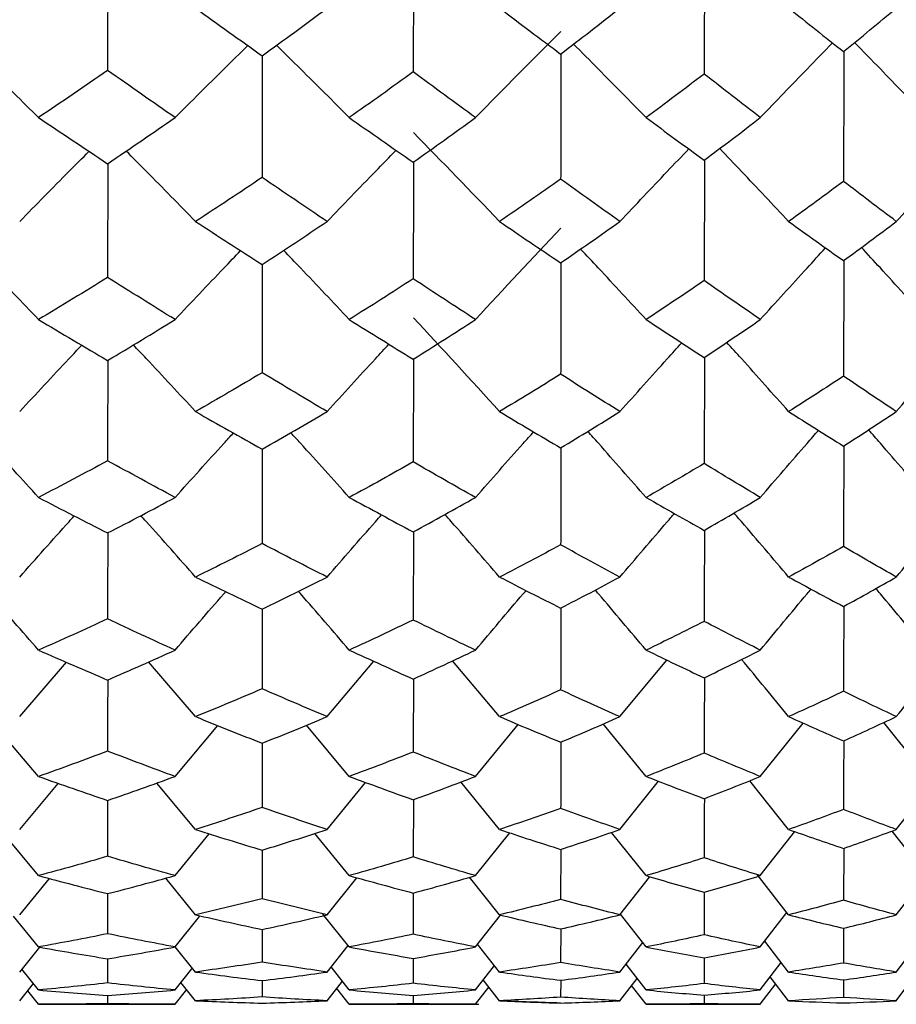
# Paper-space layout '_Back' of a CAD drawing. Units: millimetres. Extents: x -290 to 90, y -337 to 1056.
# Drawn here: x -180 to -176, y 681 to 685 of the extents above; entities that cross this region are included whole.
import ezdxf

# ---------------------------------------------------------------- set-up
doc = ezdxf.new("R2010")
doc.units = ezdxf.units.MM

psp = doc.layouts.new('_Back')

# ---------------------------------------------------------------- linework, layer by layer
at = {"color": 7, "linetype": 'Continuous', "lineweight": 25}
for p, q in [((-177.2003, 682.0668), (-176.9863, 682.326)), ((-179.9477, 682.0668), (-179.7338, 682.3156)), ((-179.1428, 682.0668), (-179.3575, 682.3172)), ((-178.5408, 682.0668), (-178.327, 682.3202)), ((-177.7514, 682.0668), (-177.9665, 682.3226)), ((-179.8612, 681.793), (-180.0574, 682.0234)), ((-179.2366, 681.793), (-179.0411, 682.0258)), ((-178.4392, 681.793), (-178.6355, 682.0277)), ((-177.8617, 681.793), (-177.6658, 682.031)), ((-177.0807, 681.793), (-177.2775, 682.0332)), ((-176.5579, 681.793), (-176.3616, 682.0371)), ((-175.7949, 681.793), (-175.9929, 682.0402)), ((-179.9477, 681.5503), (-179.7713, 681.7613)), ((-179.1428, 681.5503), (-179.32, 681.7629)), ((-178.5408, 681.5503), (-178.3643, 681.7655)), ((-177.7514, 681.5503), (-177.9292, 681.7678)), ((-177.2003, 681.5503), (-177.0233, 681.7708)), ((-176.4282, 681.5503), (-176.6066, 681.7734)), ((-175.9355, 681.5503), (-175.7573, 681.7775)), ((-179.5451, 681.6832), (-179.5455, 681.4274)), ((-178.1459, 681.6842), (-178.1465, 681.4244)), ((-179.8612, 681.339), (-180.0185, 681.5283)), ((-179.2366, 681.339), (-179.0798, 681.5304)), ((-178.4392, 681.339), (-178.5968, 681.5321)), ((-177.8617, 681.339), (-177.7044, 681.5349)), ((-177.0807, 681.339), (-177.239, 681.537)), ((-176.5579, 681.339), (-176.3999, 681.5404)), ((-175.7949, 681.339), (-175.9545, 681.5433)), ((-178.8377, 681.4556), (-178.8382, 681.2329)), ((-177.4711, 681.4592), (-177.4717, 681.23)), ((-176.1764, 681.4639), (-176.1773, 681.2263)), ((-177.2003, 681.1597), (-177.0644, 681.3326)), ((-176.4282, 681.1597), (-176.5721, 681.3436)), ((-175.9355, 681.1597), (-175.7964, 681.3409)), ((-179.9477, 681.1597), (-179.8117, 681.3259)), ((-179.1428, 681.1597), (-179.2796, 681.3274)), ((-178.5408, 681.1597), (-178.4045, 681.3294)), ((-177.7514, 681.1597), (-177.8889, 681.3314)), ((-179.5452, 681.2568), (-179.5455, 681.0729)), ((-178.1461, 681.26), (-178.1465, 681.0708)), ((-176.8143, 681.263), (-176.815, 681.0681)), ((-179.8612, 681.0125), (-179.9762, 681.1534)), ((-179.2366, 681.0125), (-179.1241, 681.1523)), ((-178.4392, 681.0125), (-178.56, 681.1632)), ((-177.8617, 681.0125), (-177.7468, 681.1581)), ((-177.0807, 681.0125), (-177.1983, 681.1622)), ((-176.5579, 681.0125), (-176.4364, 681.1702)), ((-178.8379, 681.0925), (-178.8382, 680.9432)), ((-177.4713, 681.095), (-177.4717, 680.9413)), ((-176.1767, 681.0982), (-176.1773, 680.939)), ((-178.5408, 680.8978), (-178.4446, 681.0193)), ((-177.7514, 680.8978), (-177.8518, 681.025)), ((-177.2003, 680.8978), (-177.0961, 681.0322)), ((-176.4282, 680.8978), (-176.5373, 681.0392)), ((-175.9355, 680.8978), (-175.822, 681.0478)), ((-179.9477, 680.8978), (-179.8558, 681.0116)), ((-179.1428, 680.8978), (-179.2359, 681.0134)), ((-179.5453, 680.9584), (-179.5455, 680.8476)), ((-178.1462, 680.9604), (-178.1465, 680.8464)), ((-177.8617, 680.8157), (-177.7746, 680.9272)), ((-177.0807, 680.8157), (-177.1725, 680.9338)), ((-176.8145, 680.9624), (-176.815, 680.845)), ((-176.5579, 680.8157), (-176.4619, 680.9415)), ((-179.8612, 680.8157), (-179.9376, 680.9103)), ((-179.2366, 680.8157), (-179.1592, 680.9129)), ((-178.4392, 680.8157), (-178.5226, 680.9208)), ((-175.9355, 680.7664), (-175.8469, 680.8842)), ((-179.9477, 680.7664), (-179.8848, 680.8449)), ((-179.1428, 680.7664), (-179.2095, 680.8498)), ((-178.838, 680.8585), (-178.8382, 680.7836)), ((-178.5408, 680.7664), (-178.4707, 680.8555)), ((-177.7514, 680.7664), (-177.8259, 680.8615)), ((-177.4715, 680.8599), (-177.4717, 680.7829)), ((-177.2003, 680.7664), (-177.1217, 680.8685)), ((-176.5579, 680.75), (-176.487, 680.8432)), ((-176.4282, 680.7664), (-176.5121, 680.8758)), ((-176.177, 680.8618), (-176.1773, 680.7819)), ((-179.8612, 680.75), (-179.9112, 680.812)), ((-179.2366, 680.75), (-179.1833, 680.8171)), ((-178.4392, 680.75), (-178.4966, 680.8226)), ((-177.8617, 680.75), (-177.8003, 680.8288)), ((-177.0807, 680.75), (-177.1471, 680.8356)), ((-176.8148, 680.7919), (-176.815, 680.7527)), ((-179.8612, 680.75), (-179.2366, 680.75)), ((-179.5454, 680.7902), (-179.5455, 680.7531)), ((-178.4392, 680.75), (-177.847, 680.75)), ((-178.1464, 680.791), (-178.1465, 680.7529)), ((-177.0807, 680.75), (-176.5579, 680.75))]:
    psp.add_line(p, q, dxfattribs=at)
for points, knots in [([(-178.1457, 685.6159), (-178.1457, 685.5153), (-178.1458, 685.3159), (-178.1463, 685.1166), (-178.1465, 685.0178)], [0, 0, 0, 0, 0.504421, 1, 1, 1, 1]), ([(-176.8138, 685.6226), (-176.8138, 685.518), (-176.8139, 685.3131), (-176.8146, 685.1085), (-176.815, 685.0084)], [0, 0, 0, 0, 0.510622, 1, 1, 1, 1]), ([(-179.5449, 685.6045), (-179.5449, 685.5091), (-179.545, 685.3158), (-179.5453, 685.1227), (-179.5455, 685.025)], [0, 0, 0, 0, 0.494068, 1, 1, 1, 1]), ([(-179.8612, 684.809), (-179.9367, 684.8833), (-180.0476, 684.9925), (-180.16, 685.1007), (-180.1959, 685.1352)], [0, 0, 0, 0, 0.6810257, 1, 1, 1, 1]), ([(-179.2366, 684.809), (-179.1622, 684.8832), (-179.0518, 684.9934), (-178.9401, 685.1028), (-178.9037, 685.1385)], [0, 0, 0, 0, 0.67334, 1, 1, 1, 1]), ([(-178.4392, 684.809), (-178.5133, 684.8833), (-178.6238, 684.994), (-178.7357, 685.1037), (-178.7724, 685.1397)], [0, 0, 0, 0, 0.671791, 1, 1, 1, 1]), ([(-177.0807, 684.809), (-177.1533, 684.8833), (-177.2634, 684.9958), (-177.3749, 685.1075), (-177.4127, 685.1454)], [0, 0, 0, 0, 0.660361, 1, 1, 1, 1]), ([(-176.5579, 684.809), (-176.4867, 684.8831), (-176.377, 684.9973), (-176.2663, 685.1108), (-176.2275, 685.1506)], [0, 0, 0, 0, 0.649418, 1, 1, 1, 1]), ([(-175.7949, 684.809), (-175.8659, 684.8833), (-175.9757, 684.9982), (-176.0869, 685.1122), (-176.1263, 685.1526)], [0, 0, 0, 0, 0.64654, 1, 1, 1, 1]), ([(-178.8375, 685.0922), (-178.8375, 685.0043), (-178.8376, 684.8183), (-178.838, 684.6327), (-178.8382, 684.5347)], [0, 0, 0, 0, 0.47267, 1, 1, 1, 1]), ([(-177.4707, 685.1007), (-177.4708, 685.0085), (-177.4709, 684.8171), (-177.4714, 684.626), (-177.4717, 684.5269)], [0, 0, 0, 0, 0.481608, 1, 1, 1, 1]), ([(-176.176, 685.1118), (-176.176, 685.014), (-176.1762, 684.8154), (-176.1769, 684.6174), (-176.1773, 684.5169)], [0, 0, 0, 0, 0.492598, 1, 1, 1, 1]), ([(-175.9355, 684.3334), (-175.8652, 684.4098), (-175.7608, 684.5233), (-175.6554, 684.6362), (-175.6209, 684.673)], [0, 0, 0, 0, 0.673609, 1, 1, 1, 1]), ([(-179.9477, 684.3334), (-179.8727, 684.4099), (-179.7675, 684.5173), (-179.661, 684.6238), (-179.6304, 684.6545)], [0, 0, 0, 0, 0.712791, 1, 1, 1, 1]), ([(-179.1428, 684.3333), (-179.2177, 684.41), (-179.3229, 684.5178), (-179.4296, 684.6247), (-179.4604, 684.6555)], [0, 0, 0, 0, 0.711413, 1, 1, 1, 1]), ([(-178.5408, 684.3334), (-178.4672, 684.4099), (-178.3624, 684.5188), (-178.2564, 684.627), (-178.2248, 684.6593)], [0, 0, 0, 0, 0.702198, 1, 1, 1, 1]), ([(-177.2003, 684.3334), (-177.1283, 684.4098), (-177.0238, 684.5208), (-176.9182, 684.6311), (-176.8853, 684.6654)], [0, 0, 0, 0, 0.689244, 1, 1, 1, 1]), ([(-176.4282, 684.3333), (-176.5, 684.41), (-176.6047, 684.5216), (-176.7107, 684.6324), (-176.7439, 684.6672)], [0, 0, 0, 0, 0.686407, 1, 1, 1, 1]), ([(-179.5449, 684.5983), (-179.5449, 684.5217), (-179.545, 684.3478), (-179.5453, 684.1743), (-179.5455, 684.0773)], [0, 0, 0, 0, 0.440791, 1, 1, 1, 1]), ([(-178.1457, 684.6084), (-178.1457, 684.5272), (-178.1458, 684.3478), (-178.1463, 684.1688), (-178.1465, 684.0708)], [0, 0, 0, 0, 0.452592, 1, 1, 1, 1]), ([(-176.8138, 684.6146), (-176.8139, 684.5297), (-176.814, 684.3454), (-176.8146, 684.1616), (-176.815, 684.0625)], [0, 0, 0, 0, 0.460395, 1, 1, 1, 1]), ([(-179.8612, 683.8845), (-179.9367, 683.9634), (-180.0366, 684.0678), (-180.138, 684.1714), (-180.1627, 684.1967)], [0, 0, 0, 0, 0.755378, 1, 1, 1, 1]), ([(-179.2366, 683.8845), (-179.1623, 683.9632), (-179.0627, 684.0687), (-178.9619, 684.1734), (-178.9364, 684.2)], [0, 0, 0, 0, 0.746338, 1, 1, 1, 1]), ([(-178.4392, 683.8845), (-178.5133, 683.9634), (-178.6129, 684.0694), (-178.7139, 684.1744), (-178.7397, 684.2013)], [0, 0, 0, 0, 0.74433, 1, 1, 1, 1]), ([(-177.0807, 683.8845), (-177.1533, 683.9633), (-177.2527, 684.0713), (-177.3535, 684.1783), (-177.3806, 684.2072)], [0, 0, 0, 0, 0.730657, 1, 1, 1, 1]), ([(-176.5579, 683.8845), (-176.4867, 683.9632), (-176.3876, 684.0727), (-176.2874, 684.1816), (-176.2592, 684.2124)], [0, 0, 0, 0, 0.717972, 1, 1, 1, 1]), ([(-175.7949, 683.8845), (-175.8659, 683.9633), (-175.9653, 684.0737), (-176.066, 684.1833), (-176.0947, 684.2146)], [0, 0, 0, 0, 0.714128, 1, 1, 1, 1]), ([(-178.8375, 684.1374), (-178.8375, 684.0688), (-178.8376, 683.9031), (-178.838, 683.7379), (-178.8382, 683.641)], [0, 0, 0, 0, 0.413874, 1, 1, 1, 1]), ([(-177.4708, 684.145), (-177.4708, 684.0726), (-177.4709, 683.902), (-177.4714, 683.732), (-177.4717, 683.6341)], [0, 0, 0, 0, 0.424509, 1, 1, 1, 1]), ([(-176.176, 684.1549), (-176.1761, 684.0775), (-176.1762, 683.9005), (-176.1769, 683.7243), (-176.1773, 683.6252)], [0, 0, 0, 0, 0.437573, 1, 1, 1, 1]), ([(-179.9477, 683.4632), (-179.8727, 683.544), (-179.7785, 683.6455), (-179.6832, 683.7463), (-179.6637, 683.7669)], [0, 0, 0, 0, 0.795864, 1, 1, 1, 1]), ([(-179.1428, 683.4632), (-179.2177, 683.5441), (-179.3119, 683.6461), (-179.4075, 683.7472), (-179.4272, 683.768)], [0, 0, 0, 0, 0.79392, 1, 1, 1, 1]), ([(-178.5408, 683.4632), (-178.4672, 683.5439), (-178.3733, 683.6471), (-178.2783, 683.7495), (-178.2577, 683.7717)], [0, 0, 0, 0, 0.783212, 1, 1, 1, 1]), ([(-177.2003, 683.4632), (-177.1283, 683.5439), (-177.0345, 683.6491), (-176.9397, 683.7536), (-176.9177, 683.7779)], [0, 0, 0, 0, 0.767744, 1, 1, 1, 1]), ([(-176.4282, 683.4632), (-176.5, 683.5441), (-176.594, 683.65), (-176.6892, 683.7551), (-176.7117, 683.7799)], [0, 0, 0, 0, 0.7638625, 1, 1, 1, 1]), ([(-175.9355, 683.4632), (-175.8652, 683.5439), (-175.7713, 683.6516), (-175.6766, 683.7588), (-175.6528, 683.7856)], [0, 0, 0, 0, 0.749084, 1, 1, 1, 1]), ([(-179.5449, 683.6973), (-179.545, 683.64), (-179.545, 683.4868), (-179.5453, 683.334), (-179.5455, 683.2383)], [0, 0, 0, 0, 0.3736075, 1, 1, 1, 1]), ([(-178.1457, 683.706), (-178.1458, 683.6448), (-178.1459, 683.4867), (-178.1463, 683.3292), (-178.1465, 683.2327)], [0, 0, 0, 0, 0.387211, 1, 1, 1, 1]), ([(-176.8139, 683.7117), (-176.8139, 683.6472), (-176.814, 683.4847), (-176.8146, 683.3229), (-176.815, 683.2254)], [0, 0, 0, 0, 0.397068, 1, 1, 1, 1]), ([(-179.8612, 683.0701), (-179.9367, 683.153), (-180.0254, 683.2505), (-180.1154, 683.3472), (-180.1289, 683.3616)], [0, 0, 0, 0, 0.8502746, 1, 1, 1, 1]), ([(-179.2366, 683.0701), (-179.1623, 683.1528), (-179.0738, 683.2513), (-178.9843, 683.3492), (-178.9699, 683.3648)], [0, 0, 0, 0, 0.839638, 1, 1, 1, 1]), ([(-178.4392, 683.0701), (-178.5133, 683.153), (-178.6019, 683.252), (-178.6916, 683.3502), (-178.7063, 683.3663)], [0, 0, 0, 0, 0.836875, 1, 1, 1, 1]), ([(-177.8617, 683.0701), (-177.7889, 683.1528), (-177.7005, 683.2532), (-177.6111, 683.3529), (-177.5954, 683.3705)], [0, 0, 0, 0, 0.823659, 1, 1, 1, 1]), ([(-177.0807, 683.0701), (-177.1533, 683.1529), (-177.2418, 683.254), (-177.3315, 683.3542), (-177.3476, 683.3722)], [0, 0, 0, 0, 0.820237, 1, 1, 1, 1]), ([(-176.5579, 683.0701), (-176.4867, 683.1527), (-176.3984, 683.2553), (-176.3091, 683.3574), (-176.2918, 683.3772)], [0, 0, 0, 0, 0.8055082, 1, 1, 1, 1]), ([(-175.7949, 683.0701), (-175.8659, 683.1529), (-175.9546, 683.2564), (-176.0444, 683.3592), (-176.0623, 683.3797)], [0, 0, 0, 0, 0.8001413, 1, 1, 1, 1]), ([(-178.8375, 683.2909), (-178.8376, 683.2421), (-178.8376, 683.0978), (-178.838, 682.9541), (-178.8382, 682.859)], [0, 0, 0, 0, 0.3381062, 1, 1, 1, 1]), ([(-177.4709, 683.2976), (-177.4709, 683.2455), (-177.471, 683.0969), (-177.4714, 682.949), (-177.4717, 682.8531)], [0, 0, 0, 0, 0.350936, 1, 1, 1, 1]), ([(-176.1761, 683.3063), (-176.1762, 683.2498), (-176.1763, 683.0956), (-176.1769, 682.9424), (-176.1773, 682.8454)], [0, 0, 0, 0, 0.36668, 1, 1, 1, 1]), ([(-175.9355, 682.7059), (-175.8652, 682.7904), (-175.7823, 682.8899), (-175.6986, 682.989), (-175.6858, 683.0041)], [0, 0, 0, 0, 0.847685, 1, 1, 1, 1]), ([(-179.9477, 682.7059), (-179.8728, 682.7905), (-179.7899, 682.8839), (-179.706, 682.9767), (-179.698, 682.9855)], [0, 0, 0, 0, 0.904518, 1, 1, 1, 1]), ([(-179.1428, 682.7059), (-179.2176, 682.7906), (-179.3006, 682.8846), (-179.3847, 682.9777), (-179.393, 682.9869)], [0, 0, 0, 0, 0.901473, 1, 1, 1, 1]), ([(-178.5408, 682.7059), (-178.4673, 682.7904), (-178.3845, 682.8855), (-178.3009, 682.9798), (-178.2916, 682.9903)], [0, 0, 0, 0, 0.889138, 1, 1, 1, 1]), ([(-177.7514, 682.7059), (-177.8248, 682.7906), (-177.9078, 682.8865), (-177.992, 682.9815), (-178.0018, 682.9926)], [0, 0, 0, 0, 0.883291, 1, 1, 1, 1]), ([(-177.2003, 682.7059), (-177.1283, 682.7904), (-177.0456, 682.8874), (-176.962, 682.9839), (-176.9512, 682.9964)], [0, 0, 0, 0, 0.8703453, 1, 1, 1, 1]), ([(-176.4282, 682.7059), (-176.4999, 682.7906), (-176.583, 682.8885), (-176.6671, 682.9856), (-176.6785, 682.9988)], [0, 0, 0, 0, 0.864551, 1, 1, 1, 1]), ([(-178.1458, 682.9149), (-178.1458, 682.8741), (-178.1459, 682.7384), (-178.1463, 682.6034), (-178.1465, 682.5091)], [0, 0, 0, 0, 0.3008344, 1, 1, 1, 1]), ([(-176.814, 682.9201), (-176.814, 682.8764), (-176.8141, 682.7368), (-176.8146, 682.5981), (-176.815, 682.5028)], [0, 0, 0, 0, 0.3134364, 1, 1, 1, 1]), ([(-179.545, 682.9077), (-179.545, 682.8702), (-179.545, 682.7385), (-179.5453, 682.6076), (-179.5455, 682.5139)], [0, 0, 0, 0, 0.2848638, 1, 1, 1, 1]), ([(-178.4392, 682.3713), (-178.5132, 682.4577), (-178.5904, 682.5476), (-178.6686, 682.6368), (-178.6717, 682.6403)], [0, 0, 0, 0, 0.9602532, 1, 1, 1, 1]), ([(-177.8617, 682.3713), (-177.7889, 682.4575), (-177.7119, 682.5486), (-177.634, 682.6391), (-177.6297, 682.6441)], [0, 0, 0, 0, 0.9449067, 1, 1, 1, 1]), ([(-177.0807, 682.3713), (-177.1533, 682.4576), (-177.2305, 682.5495), (-177.3087, 682.6406), (-177.3135, 682.6461)], [0, 0, 0, 0, 0.939668, 1, 1, 1, 1]), ([(-176.5579, 682.3713), (-176.4868, 682.4574), (-176.4097, 682.5507), (-176.3318, 682.6434), (-176.3258, 682.6506)], [0, 0, 0, 0, 0.922884, 1, 1, 1, 1]), ([(-175.7949, 682.3713), (-175.8658, 682.4576), (-175.9434, 682.5519), (-176.0219, 682.6455), (-176.0286, 682.6535)], [0, 0, 0, 0, 0.91483, 1, 1, 1, 1]), ([(-179.8612, 682.3713), (-179.9366, 682.4577), (-180.0138, 682.5461), (-180.0921, 682.6337), (-180.0939, 682.6358)], [0, 0, 0, 0, 0.976915, 1, 1, 1, 1]), ([(-179.2366, 682.3713), (-179.1623, 682.4575), (-179.0854, 682.5468), (-179.0075, 682.6354), (-179.0048, 682.6386)], [0, 0, 0, 0, 0.9649745, 1, 1, 1, 1]), ([(-178.8376, 682.5586), (-178.8376, 682.53), (-178.8377, 682.408), (-178.838, 682.2868), (-178.8382, 682.1941)], [0, 0, 0, 0, 0.235139, 1, 1, 1, 1]), ([(-177.4709, 682.5616), (-177.4709, 682.531), (-177.471, 682.4064), (-177.4714, 682.2826), (-177.4717, 682.1891)], [0, 0, 0, 0, 0.245566, 1, 1, 1, 1]), ([(-176.1762, 682.5717), (-176.1762, 682.5365), (-176.1763, 682.4063), (-176.1769, 682.277), (-176.1773, 682.1827)], [0, 0, 0, 0, 0.2703635, 1, 1, 1, 1]), ([(-175.9355, 682.0668), (-175.8652, 682.1544), (-175.7938, 682.2434), (-175.7217, 682.3319), (-175.7205, 682.3334)], [0, 0, 0, 0, 0.983692, 1, 1, 1, 1]), ([(-179.545, 682.2348), (-179.545, 682.2173), (-179.5451, 682.1082), (-179.5453, 681.9999), (-179.5455, 681.9089)], [0, 0, 0, 0, 0.160172, 1, 1, 1, 1]), ([(-178.1458, 682.2406), (-178.1459, 682.2205), (-178.1459, 682.1081), (-178.1463, 681.9965), (-178.1465, 681.9049)], [0, 0, 0, 0, 0.179478, 1, 1, 1, 1]), ([(-176.814, 682.2452), (-176.814, 682.2225), (-176.8141, 682.1069), (-176.8146, 681.9921), (-176.815, 681.8999)], [0, 0, 0, 0, 0.195961, 1, 1, 1, 1]), ([(-178.8376, 681.9455), (-178.8376, 681.9371), (-178.8377, 681.8384), (-178.838, 681.7405), (-178.8382, 681.6509)], [0, 0, 0, 0, 0.08462, 1, 1, 1, 1]), ([(-177.471, 681.9501), (-177.471, 681.9395), (-177.4711, 681.8379), (-177.4714, 681.7371), (-177.4717, 681.6469)], [0, 0, 0, 0, 0.104846, 1, 1, 1, 1]), ([(-176.1763, 681.9562), (-176.1763, 681.9425), (-176.1764, 681.8371), (-176.1769, 681.7327), (-176.1773, 681.6418)], [0, 0, 0, 0, 0.12962, 1, 1, 1, 1]), ([(-176.8141, 681.6916), (-176.8141, 681.6901), (-176.8142, 681.5992), (-176.8146, 681.5091), (-176.815, 681.4205)], [0, 0, 0, 0, 0.015807, 1, 1, 1, 1])]:
    psp.add_open_spline(points, degree=3, knots=knots, dxfattribs=at)
for points in [[(-179.1428, 685.3106), (-179.0408, 685.2368), (-178.9393, 685.1638), (-178.8382, 685.0916)], [(-178.8382, 685.0916), (-178.7386, 685.1638), (-178.6394, 685.2368), (-178.5408, 685.3106)], [(-177.7514, 685.3106), (-177.6582, 685.2396), (-177.565, 685.1694), (-177.4717, 685.0999)], [(-177.4717, 685.0999), (-177.3807, 685.1694), (-177.2903, 685.2396), (-177.2003, 685.3106)], [(-176.4282, 685.3106), (-176.344, 685.2433), (-176.2604, 685.1767), (-176.1773, 685.1107)], [(-176.1773, 685.1107), (-176.0961, 685.1767), (-176.0155, 685.2433), (-175.9355, 685.3106)], [(-177.8617, 684.809), (-177.7314, 684.942), (-177.6007, 685.0738), (-177.4707, 685.2036)], [(-179.5455, 685.025), (-179.6503, 684.9522), (-179.7555, 684.8802), (-179.8612, 684.809)], [(-179.2366, 684.809), (-179.3391, 684.8802), (-179.4421, 684.9522), (-179.5455, 685.025)], [(-178.1465, 685.0178), (-178.2436, 684.9474), (-178.3411, 684.8778), (-178.4392, 684.809)], [(-177.8617, 684.809), (-177.9566, 684.8778), (-178.0516, 684.9474), (-178.1465, 685.0178)], [(-176.815, 685.0084), (-176.903, 684.9412), (-176.9916, 684.8748), (-177.0807, 684.809)], [(-176.5579, 684.809), (-176.643, 684.8747), (-176.7287, 684.9412), (-176.815, 685.0084)], [(-179.8612, 684.809), (-179.7555, 684.7378), (-179.6503, 684.6674), (-179.5455, 684.5979)], [(-179.5455, 684.5979), (-179.4421, 684.6674), (-179.3391, 684.7378), (-179.2366, 684.809)], [(-178.4392, 684.809), (-178.3411, 684.7401), (-178.2436, 684.6721), (-178.1465, 684.6048)], [(-178.1465, 684.6048), (-178.0516, 684.6721), (-177.9566, 684.7401), (-177.8617, 684.809)], [(-177.0807, 684.809), (-176.9916, 684.7432), (-176.903, 684.6781), (-176.815, 684.6138)], [(-176.815, 684.6138), (-176.7287, 684.6781), (-176.643, 684.7432), (-176.5579, 684.809)], [(-177.7514, 684.3333), (-177.8829, 684.471), (-178.0146, 684.607), (-178.1456, 684.7403)], [(-178.8382, 684.5347), (-178.9393, 684.4668), (-179.0408, 684.3997), (-179.1428, 684.3333)], [(-178.5408, 684.3334), (-178.6394, 684.3997), (-178.7386, 684.4668), (-178.8382, 684.5347)], [(-177.4717, 684.5269), (-177.565, 684.4617), (-177.6582, 684.3971), (-177.7514, 684.3333)], [(-177.2003, 684.3334), (-177.2903, 684.3971), (-177.3807, 684.4617), (-177.4717, 684.5269)], [(-176.1773, 684.5169), (-176.2604, 684.455), (-176.344, 684.3938), (-176.4282, 684.3333)], [(-175.9355, 684.3334), (-176.0155, 684.3938), (-176.0961, 684.455), (-176.1773, 684.5169)], [(-179.1428, 684.3333), (-179.0408, 684.267), (-178.9393, 684.2016), (-178.8382, 684.1369)], [(-178.8382, 684.1369), (-178.7386, 684.2016), (-178.6394, 684.267), (-178.5408, 684.3334)], [(-177.7514, 684.3333), (-177.6582, 684.2696), (-177.565, 684.2066), (-177.4717, 684.1443)], [(-177.4717, 684.1443), (-177.3807, 684.2066), (-177.2903, 684.2696), (-177.2003, 684.3334)], [(-176.4282, 684.3333), (-176.344, 684.2729), (-176.2604, 684.2131), (-176.1773, 684.154)], [(-176.1773, 684.154), (-176.0961, 684.2131), (-176.0155, 684.2729), (-175.9355, 684.3334)], [(-177.8617, 683.8845), (-177.7314, 684.0256), (-177.6007, 684.1654), (-177.4707, 684.3031)], [(-179.5455, 684.0773), (-179.6503, 684.0121), (-179.7555, 683.9479), (-179.8612, 683.8845)], [(-179.2366, 683.8845), (-179.3391, 683.9479), (-179.4421, 684.0122), (-179.5455, 684.0773)], [(-178.1465, 684.0708), (-178.2436, 684.0079), (-178.3411, 683.9458), (-178.4392, 683.8845)], [(-177.8617, 683.8845), (-177.9566, 683.9458), (-178.0516, 684.0079), (-178.1465, 684.0708)], [(-176.815, 684.0625), (-176.903, 684.0024), (-176.9916, 683.9431), (-177.0807, 683.8845)], [(-176.5579, 683.8845), (-176.643, 683.9431), (-176.7287, 684.0024), (-176.815, 684.0625)], [(-179.8612, 683.8845), (-179.7555, 683.8211), (-179.6503, 683.7586), (-179.5455, 683.6969)], [(-179.5455, 683.6969), (-179.4421, 683.7586), (-179.3391, 683.8211), (-179.2366, 683.8845)], [(-178.4392, 683.8845), (-178.3411, 683.8232), (-178.2436, 683.7627), (-178.1465, 683.7031)], [(-178.1465, 683.7031), (-178.0516, 683.7627), (-177.9566, 683.8232), (-177.8617, 683.8845)], [(-177.7514, 683.4632), (-177.8829, 683.6085), (-178.0146, 683.752), (-178.1456, 683.8927)], [(-177.0807, 683.8845), (-176.9916, 683.8259), (-176.903, 683.7681), (-176.815, 683.711)], [(-176.815, 683.711), (-176.7287, 683.7681), (-176.643, 683.8259), (-176.5579, 683.8845)], [(-178.8382, 683.641), (-178.9393, 683.5809), (-179.0408, 683.5216), (-179.1428, 683.4632)], [(-178.5408, 683.4632), (-178.6394, 683.5216), (-178.7386, 683.5809), (-178.8382, 683.641)], [(-177.4717, 683.6341), (-177.565, 683.5763), (-177.6582, 683.5193), (-177.7514, 683.4632)], [(-177.2003, 683.4632), (-177.2903, 683.5193), (-177.3807, 683.5763), (-177.4717, 683.6341)], [(-176.1773, 683.6252), (-176.2604, 683.5704), (-176.344, 683.5164), (-176.4282, 683.4632)], [(-175.9355, 683.4632), (-176.0155, 683.5164), (-176.0961, 683.5705), (-176.1773, 683.6252)], [(-179.1428, 683.4632), (-179.0408, 683.4048), (-178.9393, 683.3472), (-178.8382, 683.2905)], [(-178.8382, 683.2905), (-178.7386, 683.3472), (-178.6394, 683.4047), (-178.5408, 683.4632)], [(-177.7514, 683.4632), (-177.6582, 683.407), (-177.565, 683.3516), (-177.4717, 683.2971)], [(-177.4717, 683.2971), (-177.3807, 683.3516), (-177.2903, 683.407), (-177.2003, 683.4632)], [(-176.4282, 683.4632), (-176.344, 683.4099), (-176.2604, 683.3573), (-176.1773, 683.3055)], [(-176.1773, 683.3055), (-176.0961, 683.3573), (-176.0155, 683.4099), (-175.9355, 683.4632)], [(-179.5455, 683.2383), (-179.6503, 683.1813), (-179.7555, 683.1253), (-179.8612, 683.0701)], [(-179.2366, 683.0701), (-179.3391, 683.1252), (-179.4421, 683.1813), (-179.5455, 683.2383)], [(-178.1465, 683.2327), (-178.2436, 683.1776), (-178.3411, 683.1234), (-178.4392, 683.0701)], [(-177.8617, 683.0701), (-177.9566, 683.1234), (-178.0516, 683.1776), (-178.1465, 683.2327)], [(-176.815, 683.2254), (-176.903, 683.1728), (-176.9916, 683.1211), (-177.0807, 683.0701)], [(-176.5579, 683.0701), (-176.643, 683.1211), (-176.7287, 683.1728), (-176.815, 683.2254)], [(-179.8612, 683.0701), (-179.7555, 683.0149), (-179.6503, 682.9607), (-179.5455, 682.9074)], [(-179.5455, 682.9074), (-179.4421, 682.9607), (-179.3391, 683.0149), (-179.2366, 683.0701)], [(-178.4392, 683.0701), (-178.3411, 683.0167), (-178.2436, 682.9643), (-178.1465, 682.9127)], [(-178.1465, 682.9127), (-178.0516, 682.9643), (-177.9566, 683.0167), (-177.8617, 683.0701)], [(-177.0807, 683.0701), (-176.9916, 683.0191), (-176.903, 682.9689), (-176.815, 682.9195)], [(-176.815, 682.9195), (-176.7287, 682.9689), (-176.643, 683.0191), (-176.5579, 683.0701)], [(-178.8382, 682.859), (-178.9393, 682.8071), (-179.0408, 682.7561), (-179.1428, 682.7059)], [(-178.5408, 682.7059), (-178.6394, 682.7561), (-178.7386, 682.8071), (-178.8382, 682.859)], [(-177.4717, 682.8531), (-177.565, 682.8032), (-177.6582, 682.7541), (-177.7514, 682.7059)], [(-177.2003, 682.7059), (-177.2903, 682.7541), (-177.3807, 682.8032), (-177.4717, 682.8531)], [(-176.1773, 682.8454), (-176.2604, 682.7981), (-176.344, 682.7517), (-176.4282, 682.7059)], [(-175.9355, 682.7059), (-176.0155, 682.7516), (-176.0961, 682.7981), (-176.1773, 682.8454)], [(-179.1428, 682.7059), (-179.0408, 682.6558), (-178.9393, 682.6066), (-178.8382, 682.5583)], [(-178.8382, 682.5583), (-178.7386, 682.6066), (-178.6394, 682.6558), (-178.5408, 682.7059)], [(-177.7514, 682.7059), (-177.6582, 682.6577), (-177.565, 682.6104), (-177.4717, 682.5639)], [(-177.4717, 682.5639), (-177.3807, 682.6104), (-177.2903, 682.6577), (-177.2003, 682.7059)], [(-176.4282, 682.7059), (-176.344, 682.6602), (-176.2604, 682.6153), (-176.1773, 682.5711)], [(-176.1773, 682.5711), (-176.0961, 682.6153), (-176.0155, 682.6602), (-175.9355, 682.7059)], [(-179.5455, 682.5139), (-179.6503, 682.4654), (-179.7555, 682.4179), (-179.8612, 682.3713)], [(-179.2366, 682.3713), (-179.3391, 682.4179), (-179.4421, 682.4654), (-179.5455, 682.5139)], [(-178.1465, 682.5091), (-178.2436, 682.4623), (-178.3411, 682.4164), (-178.4392, 682.3713)], [(-177.8617, 682.3713), (-177.9566, 682.4164), (-178.0516, 682.4623), (-178.1465, 682.5091)], [(-176.815, 682.5028), (-176.903, 682.4582), (-176.9916, 682.4144), (-177.0807, 682.3713)], [(-176.5579, 682.3713), (-176.643, 682.4143), (-176.7287, 682.4582), (-176.815, 682.5028)], [(-179.8612, 682.3713), (-179.7555, 682.3248), (-179.6503, 682.2792), (-179.5455, 682.2345)], [(-179.5455, 682.2345), (-179.4421, 682.2792), (-179.3391, 682.3248), (-179.2366, 682.3713)], [(-178.4392, 682.3713), (-178.3411, 682.3263), (-178.2436, 682.2822), (-178.1465, 682.239)], [(-178.1465, 682.239), (-178.0516, 682.2822), (-177.9566, 682.3263), (-177.8617, 682.3713)], [(-177.0807, 682.3713), (-176.9916, 682.3283), (-176.903, 682.2861), (-176.815, 682.2447)], [(-176.815, 682.2447), (-176.7287, 682.2861), (-176.643, 682.3283), (-176.5579, 682.3713)], [(-176.4282, 682.0668), (-176.5, 682.1548), (-176.5718, 682.2421), (-176.6436, 682.3287)], [(-178.8382, 682.1941), (-178.9393, 682.1507), (-179.0408, 682.1083), (-179.1428, 682.0668)], [(-178.5408, 682.0668), (-178.6394, 682.1083), (-178.7386, 682.1508), (-178.8382, 682.1941)], [(-177.4717, 682.1891), (-177.565, 682.1475), (-177.6582, 682.1067), (-177.7514, 682.0668)], [(-177.2003, 682.0668), (-177.2903, 682.1067), (-177.3807, 682.1475), (-177.4717, 682.1891)], [(-176.1773, 682.1827), (-176.2604, 682.1433), (-176.344, 682.1047), (-176.4282, 682.0668)], [(-175.9355, 682.0668), (-176.0155, 682.1047), (-176.0961, 682.1433), (-176.1773, 682.1827)], [(-179.1428, 682.0668), (-179.0408, 682.0254), (-178.9393, 681.9848), (-178.8382, 681.9452)], [(-178.8382, 681.9452), (-178.7386, 681.9848), (-178.6394, 682.0254), (-178.5408, 682.0668)], [(-177.7514, 682.0668), (-177.6582, 682.027), (-177.565, 681.9879), (-177.4717, 681.9498)], [(-177.4717, 681.9498), (-177.3807, 681.9879), (-177.2903, 682.0269), (-177.2003, 682.0668)], [(-176.4282, 682.0668), (-176.344, 682.029), (-176.2604, 681.992), (-176.1773, 681.9557)], [(-176.1773, 681.9557), (-176.0961, 681.992), (-176.0155, 682.029), (-175.9355, 682.0668)], [(-179.5455, 681.9089), (-179.6503, 681.8693), (-179.7555, 681.8306), (-179.8612, 681.793)], [(-179.2366, 681.793), (-179.3391, 681.8306), (-179.4421, 681.8693), (-179.5455, 681.9089)], [(-178.1465, 681.9049), (-178.2436, 681.8667), (-178.3411, 681.8294), (-178.4392, 681.793)], [(-177.8617, 681.793), (-177.9566, 681.8294), (-178.0516, 681.8667), (-178.1465, 681.9049)], [(-176.815, 681.8999), (-176.903, 681.8634), (-176.9916, 681.8278), (-177.0807, 681.793)], [(-176.5579, 681.793), (-176.643, 681.8278), (-176.7287, 681.8634), (-176.815, 681.8999)], [(-179.8612, 681.793), (-179.7555, 681.7554), (-179.6503, 681.7187), (-179.5455, 681.6831)], [(-179.5455, 681.6831), (-179.4421, 681.7187), (-179.3391, 681.7554), (-179.2366, 681.793)], [(-178.4392, 681.793), (-178.3411, 681.7566), (-178.2436, 681.7211), (-178.1465, 681.6866)], [(-178.1465, 681.6866), (-178.0516, 681.7211), (-177.9566, 681.7566), (-177.8617, 681.793)], [(-177.0807, 681.793), (-176.9916, 681.7582), (-176.903, 681.7243), (-176.815, 681.6912)], [(-176.815, 681.6912), (-176.7287, 681.7243), (-176.643, 681.7582), (-176.5579, 681.793)], [(-178.8382, 681.6509), (-178.9393, 681.6163), (-179.0408, 681.5828), (-179.1428, 681.5503)], [(-178.5408, 681.5503), (-178.6394, 681.5828), (-178.7386, 681.6164), (-178.8382, 681.6509)], [(-177.4717, 681.6469), (-177.565, 681.6138), (-177.6582, 681.5816), (-177.7514, 681.5503)], [(-177.2003, 681.5503), (-177.2903, 681.5816), (-177.3807, 681.6138), (-177.4717, 681.6469)], [(-176.1773, 681.6418), (-176.2604, 681.6105), (-176.344, 681.58), (-176.4282, 681.5503)], [(-175.9355, 681.5503), (-176.0155, 681.58), (-176.0961, 681.6105), (-176.1773, 681.6418)], [(-179.1428, 681.5503), (-179.0408, 681.5177), (-178.9393, 681.4861), (-178.8382, 681.4555)], [(-178.8382, 681.4555), (-178.7386, 681.4861), (-178.6394, 681.5177), (-178.5408, 681.5503)], [(-177.7514, 681.5503), (-177.6582, 681.5189), (-177.565, 681.4885), (-177.4717, 681.459)], [(-177.4717, 681.459), (-177.3807, 681.4885), (-177.2903, 681.5189), (-177.2003, 681.5503)], [(-176.4282, 681.5503), (-176.344, 681.5206), (-176.2604, 681.4917), (-176.1773, 681.4636)], [(-176.1773, 681.4636), (-176.0961, 681.4917), (-176.0155, 681.5206), (-175.9355, 681.5503)], [(-179.5455, 681.4274), (-179.6503, 681.3969), (-179.7555, 681.3675), (-179.8612, 681.339)], [(-179.2366, 681.339), (-179.3391, 681.3675), (-179.4421, 681.397), (-179.5455, 681.4274)], [(-178.1465, 681.4244), (-178.2436, 681.395), (-178.3411, 681.3665), (-178.4392, 681.339)], [(-177.8617, 681.339), (-177.9566, 681.3665), (-178.0516, 681.395), (-178.1465, 681.4244)], [(-176.815, 681.4205), (-176.903, 681.3925), (-176.9916, 681.3653), (-177.0807, 681.339)], [(-176.5579, 681.339), (-176.643, 681.3653), (-176.7287, 681.3925), (-176.815, 681.4205)], [(-179.8612, 681.339), (-179.7555, 681.3106), (-179.6503, 681.2831), (-179.5455, 681.2567)], [(-179.5455, 681.2567), (-179.4421, 681.2832), (-179.3391, 681.3106), (-179.2366, 681.339)], [(-178.4392, 681.339), (-178.3411, 681.3115), (-178.2436, 681.285), (-178.1465, 681.2593)], [(-178.1465, 681.2593), (-178.0516, 681.285), (-177.9566, 681.3115), (-177.8617, 681.339)], [(-177.0807, 681.339), (-176.9916, 681.3127), (-176.903, 681.2873), (-176.815, 681.2628)], [(-176.815, 681.2628), (-176.7287, 681.2873), (-176.643, 681.3127), (-176.5579, 681.339)], [(-178.8382, 681.2329), (-178.9393, 681.2075), (-179.0408, 681.1831), (-179.1428, 681.1597)], [(-178.5408, 681.1597), (-178.6394, 681.1831), (-178.7386, 681.2075), (-178.8382, 681.2329)], [(-177.4717, 681.23), (-177.565, 681.2057), (-177.6582, 681.1822), (-177.7514, 681.1597)], [(-177.2003, 681.1597), (-177.2903, 681.1822), (-177.3807, 681.2057), (-177.4717, 681.23)], [(-176.1773, 681.2263), (-176.2604, 681.2032), (-176.344, 681.1811), (-176.4282, 681.1597)], [(-175.9355, 681.1597), (-176.0155, 681.181), (-176.0961, 681.2032), (-176.1773, 681.2263)], [(-179.1428, 681.1597), (-179.0408, 681.1363), (-178.9393, 681.1139), (-178.8382, 681.0924)], [(-178.8382, 681.0924), (-178.7386, 681.1139), (-178.6394, 681.1363), (-178.5408, 681.1597)], [(-177.7514, 681.1597), (-177.6582, 681.1372), (-177.565, 681.1156), (-177.4717, 681.0949)], [(-177.4717, 681.0949), (-177.3807, 681.1156), (-177.2903, 681.1372), (-177.2003, 681.1597)], [(-176.4282, 681.1597), (-176.344, 681.1383), (-176.2604, 681.1178), (-176.1773, 681.0981)], [(-176.1773, 681.0981), (-176.0961, 681.1178), (-176.0155, 681.1383), (-175.9355, 681.1597)], [(-179.5455, 681.0729), (-179.6503, 681.0517), (-179.7555, 681.0316), (-179.8612, 681.0125)], [(-179.2366, 681.0125), (-179.3391, 681.0316), (-179.4421, 681.0517), (-179.5455, 681.0729)], [(-178.1465, 681.0708), (-178.2436, 681.0504), (-178.3411, 681.031), (-178.4392, 681.0125)], [(-177.8617, 681.0125), (-177.9566, 681.031), (-178.0516, 681.0504), (-178.1465, 681.0708)], [(-176.815, 681.0681), (-176.903, 681.0487), (-176.9916, 681.0302), (-177.0807, 681.0125)], [(-176.5579, 681.0125), (-176.643, 681.0302), (-176.7287, 681.0487), (-176.815, 681.0681)], [(-179.8612, 681.0125), (-179.7555, 680.9935), (-179.6503, 680.9754), (-179.5455, 680.9584)], [(-179.5455, 680.9584), (-179.4421, 680.9754), (-179.3391, 680.9935), (-179.2366, 681.0125)], [(-178.4392, 681.0125), (-178.3411, 680.9941), (-178.2436, 680.9766), (-178.1465, 680.9601)], [(-178.1465, 680.9601), (-178.0516, 680.9766), (-177.9566, 680.9941), (-177.8617, 681.0125)], [(-177.0807, 681.0125), (-176.9916, 680.9949), (-176.903, 680.9782), (-176.815, 680.9623)], [(-176.815, 680.9623), (-176.7287, 680.9782), (-176.643, 680.9949), (-176.5579, 681.0125)], [(-178.8382, 680.9432), (-178.9393, 680.9271), (-179.0408, 680.9119), (-179.1428, 680.8978)], [(-178.5408, 680.8978), (-178.6394, 680.9119), (-178.7386, 680.9271), (-178.8382, 680.9432)], [(-177.4717, 680.9413), (-177.565, 680.9259), (-177.6582, 680.9114), (-177.7514, 680.8978)], [(-177.2003, 680.8978), (-177.2903, 680.9114), (-177.3807, 680.9259), (-177.4717, 680.9413)], [(-176.1773, 680.939), (-176.2604, 680.9244), (-176.344, 680.9107), (-176.4282, 680.8978)], [(-175.9355, 680.8978), (-176.0155, 680.9107), (-176.0961, 680.9244), (-176.1773, 680.939)], [(-179.1428, 680.8978), (-179.0408, 680.8837), (-178.9393, 680.8706), (-178.8382, 680.8585)], [(-178.8382, 680.8585), (-178.7386, 680.8706), (-178.6394, 680.8837), (-178.5408, 680.8978)], [(-177.7514, 680.8978), (-177.6582, 680.8843), (-177.565, 680.8716), (-177.4717, 680.8599)], [(-177.4717, 680.8599), (-177.3807, 680.8716), (-177.2903, 680.8842), (-177.2003, 680.8978)], [(-176.4282, 680.8978), (-176.344, 680.885), (-176.2604, 680.8729), (-176.1773, 680.8617)], [(-176.1773, 680.8617), (-176.0961, 680.8729), (-176.0155, 680.8849), (-175.9355, 680.8978)], [(-179.5455, 680.8476), (-179.6503, 680.8359), (-179.7555, 680.8253), (-179.8612, 680.8157)], [(-179.2366, 680.8157), (-179.3391, 680.8253), (-179.4421, 680.8359), (-179.5455, 680.8476)], [(-178.1465, 680.8464), (-178.2436, 680.8352), (-178.3411, 680.825), (-178.4392, 680.8157)], [(-177.8617, 680.8157), (-177.9566, 680.825), (-178.0516, 680.8352), (-178.1465, 680.8464)], [(-176.815, 680.845), (-176.903, 680.8343), (-176.9916, 680.8246), (-177.0807, 680.8157)], [(-176.5579, 680.8157), (-176.643, 680.8246), (-176.7287, 680.8343), (-176.815, 680.845)], [(-179.8612, 680.8157), (-179.7555, 680.8062), (-179.6503, 680.7976), (-179.5455, 680.7902)], [(-179.5455, 680.7902), (-179.4421, 680.7977), (-179.3391, 680.8062), (-179.2366, 680.8157)], [(-178.4392, 680.8157), (-178.3411, 680.8065), (-178.2436, 680.7982), (-178.1465, 680.7909)], [(-178.1465, 680.7909), (-178.0516, 680.7982), (-177.9566, 680.8065), (-177.8617, 680.8157)], [(-177.0807, 680.8157), (-176.9916, 680.8069), (-176.903, 680.7989), (-176.815, 680.7919)], [(-176.815, 680.7919), (-176.7287, 680.799), (-176.643, 680.8069), (-176.5579, 680.8157)], [(-179.5455, 680.7531), (-179.6503, 680.751), (-179.7555, 680.75), (-179.8612, 680.75)], [(-179.2366, 680.75), (-179.3391, 680.75), (-179.4421, 680.7511), (-179.5455, 680.7531)], [(-178.8382, 680.7836), (-178.9393, 680.7769), (-179.0408, 680.7712), (-179.1428, 680.7664)], [(-179.1428, 680.7664), (-179.0408, 680.7617), (-178.9393, 680.758), (-178.8382, 680.7553)], [(-178.5408, 680.7664), (-178.6394, 680.7712), (-178.7386, 680.7769), (-178.8382, 680.7836)], [(-178.8382, 680.7553), (-178.7386, 680.758), (-178.6394, 680.7617), (-178.5408, 680.7664)], [(-178.1465, 680.7529), (-178.2436, 680.751), (-178.3411, 680.75), (-178.4392, 680.75)], [(-177.8617, 680.75), (-177.9566, 680.75), (-178.0516, 680.751), (-178.1465, 680.7529)], [(-177.4717, 680.7829), (-177.565, 680.7765), (-177.6582, 680.771), (-177.7514, 680.7664)], [(-177.7514, 680.7664), (-177.6582, 680.7619), (-177.565, 680.7583), (-177.4717, 680.7557)], [(-177.4717, 680.7557), (-177.565, 680.7583), (-177.6582, 680.7619), (-177.7514, 680.7664)], [(-177.2003, 680.7664), (-177.2903, 680.771), (-177.3807, 680.7765), (-177.4717, 680.7829)], [(-177.4717, 680.7557), (-177.3807, 680.7583), (-177.2903, 680.7619), (-177.2003, 680.7664)], [(-176.815, 680.7527), (-176.903, 680.7509), (-176.9916, 680.75), (-177.0807, 680.75)], [(-176.5579, 680.75), (-176.643, 680.75), (-176.7287, 680.7509), (-176.815, 680.7527)], [(-176.1773, 680.7819), (-176.2604, 680.7759), (-176.344, 680.7707), (-176.4282, 680.7664)], [(-176.4282, 680.7664), (-176.344, 680.7621), (-176.2604, 680.7587), (-176.1773, 680.7561)], [(-175.9355, 680.7664), (-176.0155, 680.7707), (-176.0961, 680.7759), (-176.1773, 680.7819)], [(-176.1773, 680.7561), (-176.0961, 680.7587), (-176.0155, 680.7621), (-175.9355, 680.7664)]]:
    psp.add_open_spline(points, degree=3, dxfattribs=at)

doc.saveas('drawing.dxf')
